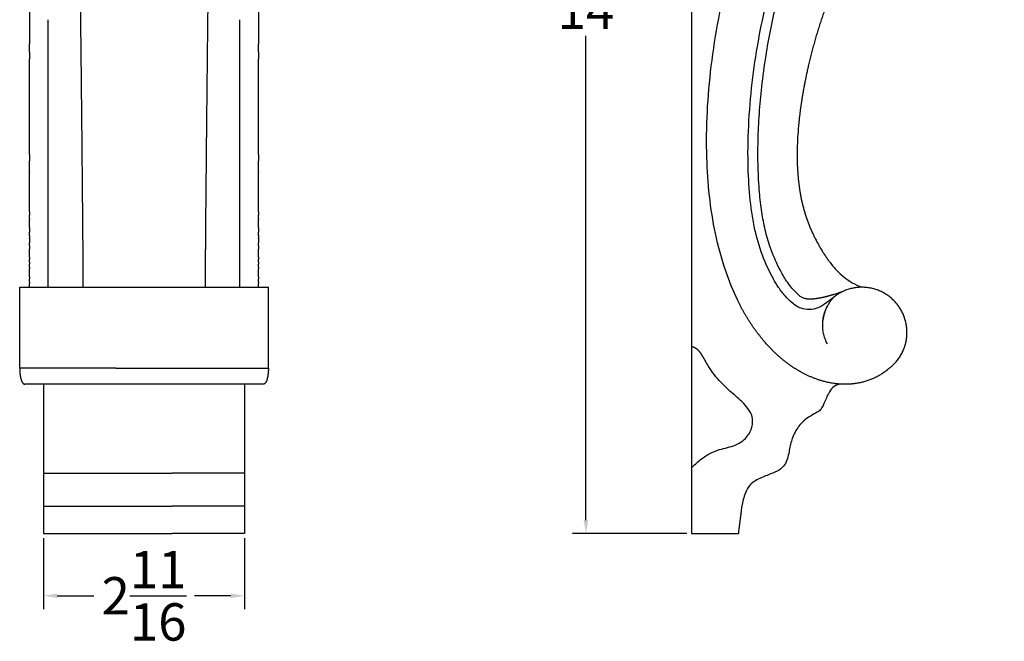
# Model space of a CAD drawing. Units: inches. Extents: x 13.4 to 46, y 0.1 to 17.
# Drawn here: x 31 to 44.2, y 0.1 to 8.4 of the extents above; entities that cross this region are included whole.
import ezdxf

# ---------------------------------------------------------------- set-up
doc = ezdxf.new("R2010")
doc.units = ezdxf.units.IN
doc.header["$MEASUREMENT"] = 0
doc.layers.add('Make2D$visible$lines', color=7, linetype='Continuous', true_color=0x000000)
doc.dimstyles.get("Standard").update_dxf_attribs({"dimtxt": 0.18, "dimasz": 0.18, "dimexe": 0.18, "dimexo": 0.0625, "dimgap": 0.09, "dimtad": 0, "dimtih": 1, "dimtoh": 1, "dimdec": 4, "dimzin": 0, "dimdsep": 46, "dimtxsty": 'Standard', "dimcen": 0.09, "dimadec": 0, "dimazin": 0, "dimtfac": 1, "dimtdec": 4, "dimtofl": 0, "dimtmove": 0, "dimatfit": 3, "dimfxl": 1, "dimtolj": 1, "dimtzin": 0, "dimarcsym": 0})

# ---------------------------------------------------------------- blocks, each defined once
blk = doc.blocks.new('*D7')
at = {"color": 0, "lineweight": -2, "transparency": 16777216}
for p, q in [((39.916, 15.565), (38.386, 15.565)), ((38.566, 15.385), (38.566, 8.905)), ((38.566, 1.745), (38.566, 8.225)), ((39.916, 1.565), (38.386, 1.565))]:
    blk.add_line(p, q, dxfattribs=at)
at = {"color": 0, "transparency": 16777216}
for points in [[(38.536, 15.385), (38.596, 15.385), (38.566, 15.565)], [(38.536, 1.745), (38.596, 1.745), (38.566, 1.565)]]:
    blk.add_solid(points, dxfattribs=at)
at = {"layer": 'Defpoints', "color": 0, "transparency": 16777216}
for p in [(39.979, 15.565), (38.566, 1.565), (39.979, 1.565)]:
    blk.add_point(p, dxfattribs=at)
at = {"color": 0, "transparency": 16777216, "insert": (38.566, 8.565), "char_height": 0.5, "attachment_point": 5}
blk.add_mtext('\\A1;14', dxfattribs=at)
blk = doc.blocks.new('*D10')
at = {"color": 0, "lineweight": -2, "transparency": 16777216}
for p, q in [((31.312, 1.503), (31.312, 0.551)), ((33.998, 1.503), (33.998, 0.551)), ((31.492, 0.731), (31.982, 0.731)), ((33.818, 0.731), (33.328, 0.731))]:
    blk.add_line(p, q, dxfattribs=at)
at = {"color": 0, "transparency": 16777216}
for points in [[(31.492, 0.761), (31.492, 0.701), (31.312, 0.731)], [(33.818, 0.761), (33.818, 0.701), (33.998, 0.731)]]:
    blk.add_solid(points, dxfattribs=at)
at = {"layer": 'Defpoints', "color": 0, "transparency": 16777216}
for p in [(31.312, 1.565), (33.998, 1.565), (33.998, 0.731)]:
    blk.add_point(p, dxfattribs=at)
at = {"color": 0, "transparency": 16777216, "insert": (32.655, 0.731), "char_height": 0.5, "attachment_point": 5}
blk.add_mtext('\\A1;2{\\H1x;\\S11/16;}', dxfattribs=at)

msp = doc.modelspace()

# ---------------------------------------------------------------- linework, layer by layer
at = {"layer": 'Make2D$visible$lines', "color": 0}
for points, degree in [([(39.97891, 13.87763), (39.97891, 8.97138), (39.97891, 4.06513)], 2), ([(31.12414, 8.92944), (31.12414, 8.52397), (31.12414, 8.1185)], 2), ([(34.18614, 8.92944), (34.18614, 8.52397), (34.18614, 8.1185)], 2), ([(31.37414, 7.75003), (31.37414, 8.09483), (31.37414, 8.43963)], 2), ([(33.93614, 7.75003), (33.93614, 8.09483), (33.93614, 8.43963)], 2), ([(31.12414, 8.0104), (31.12414, 8.06445), (31.12414, 8.1185)], 2), ([(34.18614, 8.0104), (34.18614, 8.06445), (34.18614, 8.1185)], 2), ([(31.12414, 8.0104), (31.12414, 7.96155), (31.12414, 7.91271)], 2), ([(31.12414, 6.63712), (31.12414, 7.27492), (31.12414, 7.91271)], 2), ([(34.18614, 8.0104), (34.18614, 7.96155), (34.18614, 7.91271)], 2), ([(34.18614, 6.63712), (34.18614, 7.27492), (34.18614, 7.91271)], 2), ([(31.37414, 7.06317), (31.37414, 7.4066), (31.37414, 7.75003)], 2), ([(33.93614, 7.06317), (33.93614, 7.4066), (33.93614, 7.75003)], 2), ([(31.37414, 6.55165), (31.37414, 6.80741), (31.37414, 7.06317)], 2), ([(33.93614, 6.55165), (33.93614, 6.80741), (33.93614, 7.06317)], 2), ([(31.12414, 6.63712), (31.12414, 6.59509), (31.12414, 6.55305)], 2), ([(34.18614, 6.63712), (34.18614, 6.59509), (34.18614, 6.55305)], 2), ([(31.12414, 6.41333), (31.12414, 6.48319), (31.12414, 6.55305)], 2), ([(31.37414, 6.21411), (31.37414, 6.38288), (31.37414, 6.55165)], 2), ([(33.93614, 6.21411), (33.93614, 6.38288), (33.93614, 6.55165)], 2), ([(34.18614, 6.41333), (34.18614, 6.48319), (34.18614, 6.55305)], 2), ([(31.12414, 6.41333), (31.12414, 6.41041), (31.12414, 6.40748)], 2), ([(31.12414, 5.87073), (31.12414, 6.1391), (31.12414, 6.40748)], 2), ([(34.18614, 6.41333), (34.18614, 6.41041), (34.18614, 6.40748)], 2), ([(34.18614, 5.87073), (34.18614, 6.1391), (34.18614, 6.40748)], 2), ([(31.37414, 5.98348), (31.37414, 6.0988), (31.37414, 6.21411)], 2), ([(33.93614, 5.98348), (33.93614, 6.0988), (33.93614, 6.21411)], 2), ([(41.4217, 6.17455), (41.4227, 6.168), (41.42371, 6.16146), (41.42476, 6.15492)], 3), ([(41.42476, 6.15492), (41.42498, 6.15356), (41.4252, 6.15219), (41.42542, 6.15083)], 3), ([(31.37414, 5.8036), (31.37414, 5.89354), (31.37414, 5.98348)], 2), ([(33.93614, 5.8036), (33.93614, 5.89354), (33.93614, 5.98348)], 2), ([(31.12414, 5.87073), (31.12414, 5.84727), (31.12414, 5.82382)], 2), ([(31.12414, 5.77943), (31.12414, 5.80162), (31.12414, 5.82382)], 2), ([(31.37414, 5.58309), (31.37414, 5.69335), (31.37414, 5.8036)], 2), ([(31.83077, 5.91092), (31.8308, 5.90791), (31.83083, 5.9049), (31.83085, 5.9019)], 3), ([(31.83087, 5.9019), (31.83103, 5.8834), (31.83119, 5.86496), (31.83135, 5.84659)], 3), ([(31.83133, 5.84659), (31.83136, 5.84369), (31.83138, 5.84079)], 2), ([(31.8314, 5.84079), (31.83157, 5.82138), (31.83174, 5.80203), (31.8319, 5.78274)], 3), ([(33.47889, 5.84079), (33.47872, 5.82138), (33.47855, 5.80203), (33.47839, 5.78274)], 3), ([(33.47895, 5.84659), (33.47893, 5.84369), (33.4789, 5.84079)], 2), ([(33.47942, 5.9019), (33.47926, 5.8834), (33.4791, 5.86496), (33.47894, 5.84659)], 3), ([(33.47951, 5.91092), (33.47949, 5.90791), (33.47946, 5.9049), (33.47944, 5.9019)], 3), ([(33.93614, 5.58309), (33.93614, 5.69335), (33.93614, 5.8036)], 2), ([(34.18614, 5.87073), (34.18614, 5.84727), (34.18614, 5.82382)], 2), ([(34.18614, 5.77943), (34.18614, 5.80162), (34.18614, 5.82382)], 2), ([(31.12414, 5.77943), (31.12414, 5.77238), (31.12414, 5.76534)], 2), ([(31.12414, 5.65859), (31.12414, 5.71197), (31.12414, 5.76534)], 2), ([(31.83188, 5.78274), (31.83189, 5.7815), (31.8319, 5.78026)], 2), ([(33.47841, 5.78274), (33.4784, 5.7815), (33.47839, 5.78026)], 2), ([(34.18614, 5.77943), (34.18614, 5.77238), (34.18614, 5.76534)], 2), ([(34.18614, 5.65859), (34.18614, 5.71197), (34.18614, 5.76534)], 2), ([(31.12414, 5.65859), (31.12414, 5.62783), (31.12414, 5.59708)], 2), ([(31.12414, 5.55271), (31.12414, 5.57489), (31.12414, 5.59708)], 2), ([(31.12414, 5.55271), (31.12414, 5.53433), (31.12414, 5.51595)], 2), ([(31.37414, 5.36773), (31.37414, 5.47541), (31.37414, 5.58309)], 2), ([(33.93614, 5.36773), (33.93614, 5.47541), (33.93614, 5.58309)], 2), ([(34.18614, 5.65859), (34.18614, 5.62783), (34.18614, 5.59708)], 2), ([(34.18614, 5.55271), (34.18614, 5.57489), (34.18614, 5.59708)], 2), ([(34.18614, 5.55271), (34.18614, 5.53433), (34.18614, 5.51595)], 2), ([(31.12414, 5.50623), (31.12414, 5.51109), (31.12414, 5.51595)], 2), ([(31.12414, 5.50623), (31.12414, 5.47988), (31.12414, 5.45353)], 2), ([(31.12414, 5.41576), (31.12414, 5.43464), (31.12414, 5.45353)], 2), ([(31.12414, 5.41576), (31.12414, 5.39165), (31.12414, 5.36755)], 2), ([(34.18614, 5.50623), (34.18614, 5.51109), (34.18614, 5.51595)], 2), ([(34.18614, 5.50623), (34.18614, 5.47988), (34.18614, 5.45353)], 2), ([(34.18614, 5.41576), (34.18614, 5.43464), (34.18614, 5.45353)], 2), ([(34.18614, 5.41576), (34.18614, 5.39165), (34.18614, 5.36755)], 2), ([(31.12414, 5.26205), (31.12414, 5.3148), (31.12414, 5.36755)], 2), ([(31.37414, 5.16757), (31.37414, 5.26765), (31.37414, 5.36773)], 2), ([(31.83514, 5.37689), (31.83519, 5.37053), (31.83524, 5.36419), (31.83528, 5.35787)], 3), ([(33.47515, 5.37689), (33.4751, 5.37053), (33.47505, 5.36419), (33.47501, 5.35787)], 3), ([(33.93614, 5.16757), (33.93614, 5.26765), (33.93614, 5.36773)], 2), ([(34.18614, 5.26205), (34.18614, 5.3148), (34.18614, 5.36755)], 2), ([(41.70659, 5.37689), (41.7073, 5.3757), (41.708, 5.37451), (41.70872, 5.37331)], 3), ([(41.70872, 5.37331), (41.71889, 5.35626), (41.72925, 5.33932), (41.73981, 5.3225)], 3), ([(41.73981, 5.3225), (41.74192, 5.31914), (41.74404, 5.31579), (41.74617, 5.31244)], 3), ([(31.12414, 5.26205), (31.12414, 5.24918), (31.12414, 5.2363)], 2), ([(31.12414, 5.19301), (31.12414, 5.21466), (31.12414, 5.2363)], 2), ([(31.12414, 5.19301), (31.12414, 5.18158), (31.12414, 5.17014)], 2), ([(31.12414, 5.12648), (31.12414, 5.14831), (31.12414, 5.17014)], 2), ([(31.37414, 5.02721), (31.37414, 5.09739), (31.37414, 5.16757)], 2), ([(33.93614, 5.02721), (33.93614, 5.09739), (33.93614, 5.16757)], 2), ([(34.18614, 5.26205), (34.18614, 5.24918), (34.18614, 5.2363)], 2), ([(34.18614, 5.19301), (34.18614, 5.21466), (34.18614, 5.2363)], 2), ([(34.18614, 5.19301), (34.18614, 5.18158), (34.18614, 5.17014)], 2), ([(34.18614, 5.12648), (34.18614, 5.14831), (34.18614, 5.17014)], 2), ([(41.81075, 5.21664), (41.81346, 5.21288), (41.81617, 5.20916), (41.81887, 5.20548)], 3), ([(31.12414, 5.12648), (31.12414, 5.11567), (31.12414, 5.10486)], 2), ([(31.12414, 4.99798), (31.12414, 5.05142), (31.12414, 5.10486)], 2), ([(31.37414, 4.96284), (31.37414, 4.99502), (31.37414, 5.02721)], 2), ([(31.83733, 5.07053), (31.83758, 5.0326), (31.83779, 4.99824), (31.83794, 4.96729)], 3), ([(33.47296, 5.07053), (33.47271, 5.0326), (33.47249, 4.99824), (33.47234, 4.96729)], 3), ([(33.93614, 4.96284), (33.93614, 4.99502), (33.93614, 5.02721)], 2), ([(34.18614, 5.12648), (34.18614, 5.11567), (34.18614, 5.10486)], 2), ([(34.18614, 4.99798), (34.18614, 5.05142), (34.18614, 5.10486)], 2), ([(31.12414, 4.99798), (31.12414, 4.98522), (31.12414, 4.97245)], 2), ([(31.12414, 4.92579), (31.12414, 4.94912), (31.12414, 4.97245)], 2), ([(31.12414, 4.92579), (31.12414, 4.91697), (31.12414, 4.90814)], 2), ([(31.12414, 4.85931), (31.12414, 4.88372), (31.12414, 4.90814)], 2), ([(31.37414, 4.90095), (31.37414, 4.9319), (31.37414, 4.96284)], 2), ([(31.37414, 4.87117), (31.37414, 4.88606), (31.37414, 4.90095)], 2), ([(31.83783, 4.96729), (31.83802, 4.92396), (31.83813, 4.88789), (31.83814, 4.85927)], 3), ([(33.47246, 4.96729), (33.47227, 4.92396), (33.47216, 4.88789), (33.47214, 4.85927)], 3), ([(33.93614, 4.90095), (33.93614, 4.9319), (33.93614, 4.96284)], 2), ([(33.93614, 4.87117), (33.93614, 4.88606), (33.93614, 4.90095)], 2), ([(34.18614, 4.99798), (34.18614, 4.98522), (34.18614, 4.97245)], 2), ([(34.18614, 4.92579), (34.18614, 4.94912), (34.18614, 4.97245)], 2), ([(34.18614, 4.92579), (34.18614, 4.91697), (34.18614, 4.90814)], 2), ([(34.18614, 4.85931), (34.18614, 4.88372), (34.18614, 4.90814)], 2), ([(30.99214, 4.85931), (31.63614, 4.85931), (32.28014, 4.85931)], 2), ([(30.99214, 4.85204), (30.99214, 4.85556), (30.99214, 4.85908)], 2), ([(30.99214, 4.85079), (30.99214, 4.85142), (30.99214, 4.85204)], 2), ([(30.99214, 4.84728), (30.99214, 4.84904), (30.99214, 4.85079)], 2), ([(30.99214, 4.84536), (30.99214, 4.84632), (30.99214, 4.84728)], 2), ([(30.99214, 4.8345), (30.99214, 4.83993), (30.99214, 4.84536)], 2), ([(30.99214, 4.82112), (30.99214, 4.82781), (30.99214, 4.8345)], 2), ([(30.99214, 4.68659), (30.99214, 4.7471), (30.99214, 4.79219), (30.99214, 4.82112)], 3), ([(31.37414, 4.85931), (31.37414, 4.86524), (31.37414, 4.87117)], 2), ([(32.28014, 4.85931), (32.65514, 4.85931), (33.03014, 4.85931)], 2), ([(33.03014, 4.85931), (33.67414, 4.85931), (34.31814, 4.85931)], 2), ([(33.93614, 4.85931), (33.93614, 4.86524), (33.93614, 4.87117)], 2), ([(34.31814, 4.85079), (34.31814, 4.85142), (34.31814, 4.85204)], 2), ([(34.31814, 4.84536), (34.31814, 4.84632), (34.31814, 4.84728)], 2), ([(34.31814, 4.82112), (34.31814, 4.82781), (34.31814, 4.8345)], 2), ([(34.31814, 4.68659), (34.31814, 4.7471), (34.31814, 4.79219), (34.31814, 4.82112)], 3), ([(34.31814, 4.85204), (34.31814, 4.85556), (34.31814, 4.85908)], 2), ([(34.31814, 4.84728), (34.31814, 4.84904), (34.31814, 4.85079)], 2), ([(34.31814, 4.8345), (34.31814, 4.83993), (34.31814, 4.84536)], 2), ([(41.93865, 4.78108), (41.9217, 4.77525), (41.90468, 4.7696), (41.8876, 4.76414)], 3), ([(42.00871, 4.80622), (41.98546, 4.79759), (41.96211, 4.78918), (41.93865, 4.78109)], 3), ([(30.99214, 4.67829), (30.99214, 4.68244), (30.99214, 4.68659)], 2), ([(30.99214, 4.66729), (30.99214, 4.67279), (30.99214, 4.67829)], 2), ([(30.99214, 4.64741), (30.99214, 4.65735), (30.99214, 4.66729)], 2), ([(30.99214, 4.59005), (30.99214, 4.61873), (30.99214, 4.64741)], 2), ([(34.31814, 4.67829), (34.31814, 4.68244), (34.31814, 4.68659)], 2), ([(34.31814, 4.66729), (34.31814, 4.67279), (34.31814, 4.67829)], 2), ([(34.31814, 4.64741), (34.31814, 4.65735), (34.31814, 4.66729)], 2), ([(34.31814, 4.59005), (34.31814, 4.61873), (34.31814, 4.64741)], 2), ([(41.48246, 4.71055), (41.47648, 4.71244), (41.4706, 4.71463), (41.46489, 4.71718)], 3), ([(30.99214, 4.58155), (30.99214, 4.5858), (30.99214, 4.59005)], 2), ([(30.99214, 4.56366), (30.99214, 4.57261), (30.99214, 4.58155)], 2), ([(30.99214, 4.5567), (30.99214, 4.56018), (30.99214, 4.56366)], 2), ([(30.99214, 4.33946), (30.99214, 4.41446), (30.99214, 4.48827), (30.99214, 4.5567)], 3), ([(34.31814, 4.58155), (34.31814, 4.5858), (34.31814, 4.59005)], 2), ([(34.31814, 4.5567), (34.31814, 4.56018), (34.31814, 4.56366)], 2), ([(34.31814, 4.56366), (34.31814, 4.57261), (34.31814, 4.58155)], 2), ([(34.31814, 4.33946), (34.31814, 4.41446), (34.31814, 4.48827), (34.31814, 4.5567)], 3), ([(30.99214, 4.33736), (30.99214, 4.33841), (30.99214, 4.33946)], 2), ([(30.99214, 4.31169), (30.99214, 4.32453), (30.99214, 4.33736)], 2), ([(30.99214, 4.30407), (30.99214, 4.30788), (30.99214, 4.31169)], 2), ([(30.99214, 4.17635), (30.99214, 4.24021), (30.99214, 4.30407)], 2), ([(34.31814, 4.33736), (34.31814, 4.33841), (34.31814, 4.33946)], 2), ([(34.31814, 4.30407), (34.31814, 4.30788), (34.31814, 4.31169)], 2), ([(34.31814, 4.17635), (34.31814, 4.24021), (34.31814, 4.30407)], 2), ([(34.31814, 4.31169), (34.31814, 4.32453), (34.31814, 4.33736)], 2), ([(30.99214, 4.16405), (30.99214, 4.1702), (30.99214, 4.17635)], 2), ([(30.99214, 4.14188), (30.99214, 4.15296), (30.99214, 4.16405)], 2), ([(30.99214, 4.13034), (30.99214, 4.13611), (30.99214, 4.14188)], 2), ([(30.99214, 4.11392), (30.99214, 4.12213), (30.99214, 4.13034)], 2), ([(30.99214, 4.101), (30.99214, 4.10746), (30.99214, 4.11392)], 2), ([(30.99214, 3.93616), (30.99214, 3.98766), (30.99214, 4.04331), (30.99214, 4.101)], 3), ([(34.31814, 4.16405), (34.31814, 4.1702), (34.31814, 4.17635)], 2), ([(34.31814, 4.14188), (34.31814, 4.15296), (34.31814, 4.16405)], 2), ([(34.31814, 4.13034), (34.31814, 4.13611), (34.31814, 4.14188)], 2), ([(34.31814, 4.11392), (34.31814, 4.12213), (34.31814, 4.13034)], 2), ([(34.31814, 4.101), (34.31814, 4.10746), (34.31814, 4.11392)], 2), ([(34.31814, 3.93616), (34.31814, 3.98766), (34.31814, 4.04331), (34.31814, 4.101)], 3), ([(40.99437, 4.0853), (40.98295, 4.09786), (40.97166, 4.11058), (40.96048, 4.12346)], 3), ([(41.02922, 4.04801), (41.01753, 4.06028), (41.00595, 4.07273), (40.99445, 4.08538)], 3), ([(40.20966, 3.79354), (40.17308, 3.85204), (40.13904, 3.91531), (40.10707, 3.98213), (40.06938, 4.04415), (39.97891, 4.06513)], 5), ([(39.97891, 4.06513), (39.97891, 3.25263), (39.97891, 2.44013)], 2), ([(41.0475, 4.02893), (41.04135, 4.03522), (41.03523, 4.04156), (41.02914, 4.04794)], 3), ([(30.99214, 3.8879), (30.99214, 3.91203), (30.99214, 3.93616)], 2), ([(30.99214, 3.84692), (30.99214, 3.86741), (30.99214, 3.8879)], 2), ([(30.99214, 3.84542), (30.99214, 3.84617), (30.99214, 3.84692)], 2), ([(30.99214, 3.83278), (30.99214, 3.8391), (30.99214, 3.84542)], 2), ([(30.99214, 3.82467), (30.99214, 3.82872), (30.99214, 3.83278)], 2), ([(30.99214, 3.81005), (30.99214, 3.81736), (30.99214, 3.82467)], 2), ([(34.31814, 3.8879), (34.31814, 3.91203), (34.31814, 3.93616)], 2), ([(34.31814, 3.84692), (34.31814, 3.86741), (34.31814, 3.8879)], 2), ([(34.31814, 3.84542), (34.31814, 3.84617), (34.31814, 3.84692)], 2), ([(34.31814, 3.82467), (34.31814, 3.82872), (34.31814, 3.83278)], 2), ([(34.31814, 3.83278), (34.31814, 3.8391), (34.31814, 3.84542)], 2), ([(34.31814, 3.81005), (34.31814, 3.81736), (34.31814, 3.82467)], 2), ([(30.99214, 3.77741), (30.99214, 3.79373), (30.99214, 3.81005)], 2), ([(32.28014, 3.77741), (31.63614, 3.77741), (30.99214, 3.77741)], 2), ([(32.28014, 3.77741), (32.65514, 3.77741), (33.03014, 3.77741)], 2), ([(33.03014, 3.77741), (33.67414, 3.77741), (34.31814, 3.77741)], 2), ([(34.31814, 3.77741), (34.31814, 3.79373), (34.31814, 3.81005)], 2), ([(42.56206, 3.72703), (42.56122, 3.72642), (42.56038, 3.72581), (42.55954, 3.7252)], 3), ([(42.58849, 3.74715), (42.57982, 3.74025), (42.57101, 3.73353), (42.56208, 3.72701)], 3), ([(42.59272, 3.75057), (42.59131, 3.74943), (42.58989, 3.7483), (42.58848, 3.74717)], 3), ([(42.62424, 3.77741), (42.61396, 3.76816), (42.60345, 3.75921), (42.59273, 3.75055)], 3), ([(31.00342, 3.65285), (31.00539, 3.64357), (31.00759, 3.63491), (31.01, 3.62693)], 3), ([(32.28014, 3.56102), (31.67098, 3.56102), (31.06182, 3.56102)], 2), ([(31.31209, 3.56102), (31.31209, 2.96724), (31.31209, 2.37346)], 2), ([(33.03014, 3.56102), (32.65514, 3.56102), (32.28014, 3.56102)], 2), ([(33.03014, 3.56384), (33.03014, 3.5628), (33.03014, 3.56177)], 2), ([(34.24847, 3.56102), (33.63931, 3.56102), (33.03014, 3.56102)], 2), ([(33.9982, 3.56102), (33.9982, 2.96724), (33.9982, 2.37346)], 2), ([(34.30686, 3.65285), (34.3049, 3.64357), (34.3027, 3.63491), (34.30029, 3.62693)], 3), ([(41.8037, 3.58599), (41.78873, 3.58923), (41.77381, 3.59276), (41.75895, 3.59659)], 3), ([(41.86571, 3.57437), (41.86006, 3.57527), (41.85441, 3.57621), (41.84876, 3.5772)], 3), ([(41.89408, 3.57025), (41.88461, 3.5715), (41.87515, 3.57288), (41.86571, 3.57437)], 3), ([(41.91078, 3.56817), (41.90521, 3.56882), (41.89964, 3.56951), (41.89408, 3.57025)], 3), ([(41.99288, 3.56177), (41.99033, 3.56187), (41.98778, 3.56197), (41.98522, 3.56209)], 3), ([(31.31209, 2.37346), (31.31209, 2.15214), (31.31209, 1.93082)], 2), ([(31.31209, 2.37346), (31.79612, 2.37346), (32.28014, 2.37346)], 2), ([(32.28014, 2.37346), (32.65514, 2.37346), (33.03014, 2.37346)], 2), ([(33.9982, 2.37346), (33.51417, 2.37346), (33.03014, 2.37346)], 2), ([(33.9982, 2.37346), (33.9982, 2.15214), (33.9982, 1.93082)], 2), ([(39.97891, 2.44013), (39.97891, 2.00263), (39.97891, 1.56513)], 2), ([(31.31209, 1.93082), (31.31209, 1.74797), (31.31209, 1.56513)], 2), ([(31.31209, 1.93082), (31.79612, 1.93082), (32.28014, 1.93082)], 2), ([(32.28014, 1.93082), (32.65514, 1.93082), (33.03014, 1.93082)], 2), ([(33.9982, 1.93082), (33.51417, 1.93082), (33.03014, 1.93082)], 2), ([(33.9982, 1.93082), (33.9982, 1.74797), (33.9982, 1.56513)], 2), ([(40.64981, 1.93082), (40.62696, 1.74797), (40.60411, 1.56513)], 2), ([(31.31209, 1.56513), (31.79612, 1.56513), (32.28014, 1.56513)], 2), ([(32.28014, 1.56513), (32.65514, 1.56513), (33.03014, 1.56513)], 2), ([(33.9982, 1.56513), (33.51417, 1.56513), (33.03014, 1.56513)], 2), ([(39.97891, 1.56513), (40.29151, 1.56513), (40.60411, 1.56513)], 2)]:
    msp.add_open_spline(points, degree=degree, dxfattribs=at)
for points, knots in [([(41.46491, 4.71722), (41.45752, 4.72058), (41.44207, 4.72906), (41.40336, 4.76097), (41.35195, 4.81148), (41.29026, 4.88407), (41.22145, 4.98279), (41.12819, 5.15183), (41.03172, 5.37241), (40.9605, 5.62633), (40.91358, 5.87217), (40.8828, 6.15138), (40.86538, 6.47131), (40.86533, 6.8222), (40.88273, 7.18234), (40.9179, 7.5615), (40.96829, 7.93881), (41.03492, 8.31366), (41.13908, 8.78312), (41.35434, 9.51432), (41.7951, 10.46374), (42.40062, 11.26955), (42.9743, 11.80237), (43.35695, 12.07022), (43.6519, 12.22249), (43.82642, 12.28781), (43.94408, 12.31696), (44.02253, 12.32611), (44.09044, 12.32911), (44.13799, 12.32347), (44.16145, 12.31893)], [0, 0, 0, 0, 0.02438927, 0.05257474, 0.15026423, 0.24040533, 0.33805703, 0.51085671, 0.81886932, 1.05927293, 1.29969708, 1.57010006, 1.9007129, 2.26125183, 2.62184624, 2.9824706, 3.40313145, 3.76372801, 4.12429655, 4.84554375, 6.04752557, 7.24950944, 7.85048112, 8.39137922, 8.64681074, 8.84463868, 8.94933055, 9.009932, 9.08121777, 9.15296776, 9.15296776, 9.15296776, 9.15296776]), ([(42.82684, 11.84147), (42.58744, 11.63885), (42.16869, 11.20487), (41.66548, 10.47214), (41.26827, 9.66502), (40.96609, 8.72548), (40.77103, 7.65893), (40.71321, 6.75362), (40.74743, 6.07883), (40.80449, 5.66808), (40.91039, 5.29454), (41.01417, 5.07394), (41.0731, 4.96963)], [0, 0, 0, 0, 0.94083622, 1.80117915, 2.65980384, 3.63204868, 4.75484736, 5.90670511, 6.34773961, 6.77964992, 7.14926576, 7.50872227, 7.50872227, 7.50872227, 7.50872227]), ([(40.59563, 4.68388), (40.53395, 4.81144), (40.41559, 5.10401), (40.24634, 5.73917), (40.15111, 6.6617), (40.21741, 7.84219), (40.37455, 8.6675), (40.48051, 9.08301)], [0, 0, 0, 0, 0.42499502, 0.94533788, 1.96742322, 3.19674951, 4.48308029, 4.48308029, 4.48308029, 4.48308029]), ([(31.79948, 8.93324), (31.79996, 8.89171), (31.80044, 8.84998), (31.8048, 8.47227), (31.80854, 8.13164), (31.81221, 7.77921)], [-4.48168762, -4.48168762, -4.48168762, -4.48168762, -4.34573755, -4.34573755, -3.2575636, -3.2575636, -3.2575636, -3.2575636]), ([(33.51081, 8.93324), (33.51033, 8.89171), (33.50985, 8.84998), (33.50549, 8.47227), (33.50175, 8.13164), (33.49808, 7.77921)], [-4.48168762, -4.48168762, -4.48168762, -4.48168762, -4.34573755, -4.34573755, -3.2575636, -3.2575636, -3.2575636, -3.2575636]), ([(31.81222, 7.77921), (31.81283, 7.7222), (31.81344, 7.66502), (31.81493, 7.52432), (31.81581, 7.4406), (31.81668, 7.3566)], [4.705188375, 4.705188375, 4.705188375, 4.705188375, 4.858240696, 4.858240696, 5.080805321, 5.080805321, 5.080805321, 5.080805321]), ([(33.49807, 7.77921), (33.49746, 7.7222), (33.49685, 7.66502), (33.49536, 7.52432), (33.49448, 7.4406), (33.49361, 7.3566)], [4.705188375, 4.705188375, 4.705188375, 4.705188375, 4.858240696, 4.858240696, 5.080805321, 5.080805321, 5.080805321, 5.080805321]), ([(31.81666, 7.3566), (31.81704, 7.32085), (31.81742, 7.28503), (31.81876, 7.15992), (31.81965, 7.07075), (31.82052, 6.98137)], [-2.824777829, -2.824777829, -2.824777829, -2.824777829, -2.715636339, -2.715636339, -2.444482261, -2.444482261, -2.444482261, -2.444482261]), ([(33.49363, 7.3566), (33.49325, 7.32085), (33.49286, 7.28503), (33.49152, 7.15992), (33.49064, 7.07075), (33.48977, 6.98137)], [-2.824777829, -2.824777829, -2.824777829, -2.824777829, -2.715636339, -2.715636339, -2.444482261, -2.444482261, -2.444482261, -2.444482261]), ([(31.82054, 6.98137), (31.82184, 6.85292), (31.82313, 6.72408), (31.82564, 6.46762), (31.82686, 6.34011), (31.82803, 6.21385)], [5.410813103, 5.410813103, 5.410813103, 5.410813103, 5.748499194, 5.748499194, 6.082346131, 6.082346131, 6.082346131, 6.082346131]), ([(33.48975, 6.98137), (33.48845, 6.85292), (33.48716, 6.72408), (33.48465, 6.46762), (33.48343, 6.34011), (33.48225, 6.21385)], [5.410813103, 5.410813103, 5.410813103, 5.410813103, 5.748499194, 5.748499194, 6.082346131, 6.082346131, 6.082346131, 6.082346131]), ([(41.40875, 7.01802), (41.39946, 6.91648), (41.39332, 6.8147), (41.38681, 6.53168), (41.39455, 6.35362), (41.4217, 6.17455)], [-2.481559678, -2.481559678, -2.481559678, -2.481559678, -2.173328184, -2.173328184, -1.629376294, -1.629376294, -1.629376294, -1.629376294]), ([(31.82803, 6.21385), (31.82815, 6.20075), (31.82828, 6.18765), (31.82923, 6.08464), (31.83003, 5.99704), (31.83079, 5.91092)], [-1.669187111, -1.669187111, -1.669187111, -1.669187111, -1.629376294, -1.629376294, -1.35627336, -1.35627336, -1.35627336, -1.35627336]), ([(33.48226, 6.21385), (33.48214, 6.20075), (33.48201, 6.18765), (33.48105, 6.08464), (33.48026, 5.99704), (33.4795, 5.91092)], [-1.669187111, -1.669187111, -1.669187111, -1.669187111, -1.629376294, -1.629376294, -1.35627336, -1.35627336, -1.35627336, -1.35627336]), ([(31.83192, 5.78026), (31.83228, 5.73867), (31.83263, 5.69733), (31.83365, 5.57303), (31.83426, 5.49294), (31.83495, 5.40234), (31.83504, 5.38971), (31.83514, 5.37689)], [-1.217064994, -1.217064994, -1.217064994, -1.217064994, -1.083170426, -1.083170426, -0.812956947, -0.812956947, -0.770456438, -0.770456438, -0.770456438, -0.770456438]), ([(33.47836, 5.78026), (33.47801, 5.73867), (33.47766, 5.69733), (33.47664, 5.57303), (33.47603, 5.49294), (33.47534, 5.40234), (33.47524, 5.38971), (33.47515, 5.37689)], [-1.217064994, -1.217064994, -1.217064994, -1.217064994, -1.083170426, -1.083170426, -0.812956947, -0.812956947, -0.770456438, -0.770456438, -0.770456438, -0.770456438]), ([(31.83528, 5.35787), (31.83572, 5.29983), (31.83616, 5.23941), (31.83664, 5.17021), (31.83676, 5.15224), (31.83688, 5.1349)], [-0.749562964, -0.749562964, -0.749562964, -0.749562964, -0.559381016, -0.559381016, -0.489458389, -0.489458389, -0.489458389, -0.489458389]), ([(33.475, 5.35787), (33.47457, 5.29983), (33.47413, 5.23941), (33.47365, 5.17021), (33.47352, 5.15224), (33.4734, 5.1349)], [-0.749562964, -0.749562964, -0.749562964, -0.749562964, -0.559381016, -0.559381016, -0.489458389, -0.489458389, -0.489458389, -0.489458389]), ([(41.81886, 5.20547), (41.83377, 5.18524), (41.86421, 5.14606), (41.92721, 5.0746), (42.04569, 4.96427), (42.16518, 4.89434), (42.2495, 4.85927)], [0, 0, 0, 0, 0.075428929, 0.148717722, 0.285740944, 0.559793023, 0.559793023, 0.559793023, 0.559793023]), ([(31.83687, 5.1349), (31.83691, 5.12887), (31.83695, 5.12289), (31.83709, 5.10105), (31.83719, 5.08558), (31.83728, 5.07053)], [7.1188100121, 7.1188100121, 7.1188100121, 7.1188100121, 7.1395280977, 7.1395280977, 7.1951692332, 7.1951692332, 7.1951692332, 7.1951692332]), ([(33.47342, 5.1349), (33.47338, 5.12887), (33.47334, 5.12289), (33.4732, 5.10105), (33.4731, 5.08558), (33.47301, 5.07053)], [7.1188100121, 7.1188100121, 7.1188100121, 7.1188100121, 7.1395280977, 7.1395280977, 7.1951692332, 7.1951692332, 7.1951692332, 7.1951692332]), ([(41.42524, 4.58521), (41.41477, 4.58908), (41.37731, 4.60516), (41.31083, 4.65767), (41.22626, 4.74428), (41.14249, 4.85162), (41.09487, 4.93076), (41.07308, 4.96961)], [0.418900061, 0.418900061, 0.418900061, 0.418900061, 0.445670912, 0.516582947, 0.621457723, 0.736326112, 0.843360355, 0.843360355, 0.843360355, 0.843360355]), ([(41.89292, 4.73772), (41.68203, 4.55334), (41.53137, 4.55583), (41.45106, 4.57548), (41.42522, 4.58516)], [0, 0, 0, 0, 3.22576767, 5.33448654, 5.33448654, 5.33448654, 5.33448654]), ([(39.97891, 2.44013), (40.01395, 2.47976), (40.08821, 2.54937), (40.20676, 2.62893), (40.35581, 2.69533), (40.5061, 2.71999), (40.65475, 2.78886), (40.75008, 2.88743), (40.80031, 3.01069), (40.79401, 3.13485), (40.73902, 3.23755), (40.66968, 3.31317), (40.57646, 3.39839), (40.47541, 3.48169), (40.33608, 3.6183), (40.25573, 3.71981), (40.20966, 3.79354)], [0, 0, 0, 0, 0.15861707, 0.30430474, 0.42690083, 0.64561428, 0.75686531, 0.91493166, 1.04622307, 1.1502518, 1.27751069, 1.38945677, 1.45775132, 1.65617118, 1.78207331, 2.04279733, 2.04279733, 2.04279733, 2.04279733]), ([(41.956, 3.56386), (41.88653, 3.54551), (41.82659, 3.48576), (41.7685, 3.34677), (41.73796, 3.27176), (41.70308, 3.21875), (41.68079, 3.19781), (41.66576, 3.18919), (41.65901, 3.18586), (41.63046, 3.17225), (41.57963, 3.14325), (41.48997, 3.08769), (41.39527, 2.99064), (41.33433, 2.86997), (41.29338, 2.73064), (41.27872, 2.61526), (41.23728, 2.50135), (41.17249, 2.41772), (41.10231, 2.39031), (41.06573, 2.37346)], [-0.10949845, -0.10949845, -0.10949845, -0.10949845, 0.13048906, 0.21747459, 0.33649904, 0.37563026, 0.40527909, 0.42787102, 0.42787102, 0.42787102, 0.52224009, 0.60460938, 0.74210784, 0.92582637, 1.00447878, 1.1781734, 1.27267097, 1.36590014, 1.48908637, 1.48908637, 1.48908637, 1.48908637]), ([(41.84876, 3.5772), (41.8337, 3.57982), (41.81867, 3.58276), (41.8037, 3.58599), (41.8037, 3.58599), (41.8037, 3.58599)], [0.6375599592, 0.6375599592, 0.6375599592, 0.6375599592, 0.672953424, 0.672953424, 0.6729541282, 0.6729541282, 0.6729541282, 0.6729541282]), ([(41.06573, 2.37346), (41.01372, 2.3521), (40.91088, 2.31107), (40.7633, 2.24106), (40.68794, 2.09295), (40.66052, 1.99132), (40.64981, 1.93082)], [1.489168694, 1.489168694, 1.489168694, 1.489168694, 1.662858606, 1.841581915, 1.972709485, 2.163577271, 2.163577271, 2.163577271, 2.163577271])]:
    msp.add_open_spline(points, degree=3, knots=knots, dxfattribs=at)
for points, weights in [([(41.89917, 8.93324), (41.67219, 8.39129), (41.53969, 7.81887)], [1, 0.996425438125, 1]), ([(41.53968, 7.81887), (41.48395, 7.57795), (41.44708, 7.33342)], [1, 0.999246461312, 1]), ([(41.44714, 7.33342), (41.42327, 7.17629), (41.40878, 7.01802)], [1, 0.999559126641, 1]), ([(41.42541, 6.15083), (41.49027, 5.73635), (41.70659, 5.37689)], [1, 0.98138325623, 1]), ([(41.74617, 5.31244), (41.77702, 5.26357), (41.81073, 5.21662)], [1, 0.999554560994, 1]), ([(41.8876, 4.76412), (41.84233, 4.74959), (41.79639, 4.73734)], [1, 0.999687691471, 1]), ([(40.96053, 4.1235), (40.7401, 4.37896), (40.59563, 4.68388)], [1, 0.990938755085, 1]), ([(41.53775, 4.70064), (41.50948, 4.70212), (41.48242, 4.71043)], [1, 0.99244669761, 1]), ([(41.58613, 4.70053), (41.56194, 4.69921), (41.53775, 4.70065)], [1, 0.998365642133, 1]), ([(41.66288, 4.70853), (41.62472, 4.70246), (41.58613, 4.70053)], [1, 0.998555841138, 1]), ([(41.7964, 4.73731), (41.73039, 4.71947), (41.66289, 4.70853)], [1, 0.99866753952, 1]), ([(41.79515, 4.10114), (41.65554, 4.36417), (41.80396, 4.62232)], [1, 0.875234027311, 1]), ([(41.89292, 4.73772), (41.7557, 4.60444), (41.73492, 4.41429)], [1, 0.94088537855, 1]), ([(41.25161, 3.84855), (41.14274, 3.93102), (41.04757, 4.02899)], [1, 0.997125591664, 1]), ([(41.458, 3.71609), (41.3498, 3.77452), (41.25161, 3.84855)], [1, 0.997152618293, 1]), ([(30.99214, 3.77741), (30.99135, 3.71455), (31.0034, 3.65284)], [1, 0.99471785254, 1]), ([(34.31814, 3.77741), (34.31894, 3.71455), (34.30689, 3.65284)], [1, 0.99471785254, 1]), ([(41.75895, 3.59659), (41.60117, 3.63795), (41.458, 3.71609)], [1, 0.992612266957, 1]), ([(42.55955, 3.72517), (42.38282, 3.59906), (42.16762, 3.57034)], [1, 0.970480038244, 1]), ([(31.00999, 3.62693), (31.01756, 3.5946), (31.04023, 3.57034)], [1, 0.966185510112, 1]), ([(31.04026, 3.57037), (31.04919, 3.56143), (31.06182, 3.56101)], [1, 0.930076420617, 1]), ([(34.27003, 3.57037), (34.2611, 3.56143), (34.24846, 3.56101)], [1, 0.930076420617, 1]), ([(34.30029, 3.62693), (34.29273, 3.5946), (34.27006, 3.57034)], [1, 0.966185510112, 1]), ([(41.98522, 3.56212), (41.94789, 3.56384), (41.91078, 3.56817)], [1, 0.999384568845, 1]), ([(42.16762, 3.57034), (42.08063, 3.55829), (41.99288, 3.56179)], [1, 0.996061064811, 1])]:
    msp.add_rational_spline(points, weights, degree=2, dxfattribs=at)
msp.add_rational_spline([(42.62424, 3.77741), (43.10025, 4.14363), (42.73638, 4.62143), (42.37251, 5.09924), (41.89292, 4.73772)], [1, 0.708839389407, 1, 0.708839389407, 1], degree=2, knots=[0, 0, 0, 0.94507836, 0.94507836, 1.89015672, 1.89015672, 1.89015672], dxfattribs=at)

# ---------------------------------------------------------------- dimensions: what is measured, and where the dimension line sits
dim = msp.add_linear_dim(base=(38.56618, 1.56513), p1=(39.97891, 15.56513), p2=(39.97891, 1.56513), angle=90, dimstyle='Standard', override={"dimtxt": 0.5, "dimlunit": 5, "dimtmove": 2})
dim.commit()
dim.dimension.update_dxf_attribs({"geometry": '*D7', "text_midpoint": (38.56618, 8.56513)})
dim = msp.add_linear_dim(base=(33.9982, 0.73072), p1=(31.31209, 1.56513), p2=(33.9982, 1.56513), dimstyle='Standard', override={"dimtxt": 0.5, "dimlunit": 5, "dimtmove": 2})
dim.commit()
dim.dimension.update_dxf_attribs({"geometry": '*D10', "text_midpoint": (32.65514, 0.73072)})

doc.saveas('drawing.dxf')
